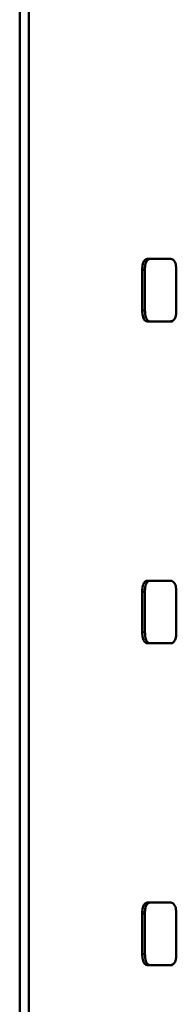
# Paper-space layout 'Лист1' of a CAD drawing. Units: millimetres. Extents: x -5004 to 2096, y 1398 to 6921.
# Drawn here: x 702 to 707, y 6558 to 6589 of the extents above; entities that cross this region are included whole.
import ezdxf

# ---------------------------------------------------------------- set-up
doc = ezdxf.new("R2010")
doc.units = ezdxf.units.MM

psp = doc.layouts.new('Лист1')

# ---------------------------------------------------------------- linework, layer by layer
at = {"color": 7, "linetype": 'Continuous', "lineweight": 50}
for p, q in [((701.708, 6755.506), (701.708, 6334.891)), ((701.993, 6686.601), (701.993, 6506.601)), ((706.496, 6581.86), (705.794, 6581.86)), ((705.612, 6581.507), (705.612, 6580.213)), ((705.612, 6581.507), (705.698, 6581.507)), ((705.698, 6580.213), (705.698, 6581.507)), ((706.696, 6580.213), (706.696, 6581.507)), ((705.612, 6580.213), (705.698, 6580.213)), ((705.794, 6579.86), (706.496, 6579.86)), ((705.794, 6579.86), (705.88, 6579.86)), ((706.223, 6579.86), (705.88, 6579.86)), ((706.579, 6579.86), (706.223, 6579.86)), ((706.496, 6571.581), (705.794, 6571.581)), ((705.612, 6571.228), (705.612, 6569.934)), ((705.612, 6571.228), (705.698, 6571.228)), ((705.698, 6569.934), (705.698, 6571.228)), ((706.696, 6569.934), (706.696, 6571.228)), ((705.612, 6569.934), (705.698, 6569.934)), ((705.794, 6569.581), (706.496, 6569.581)), ((705.794, 6569.581), (705.88, 6569.581)), ((706.223, 6569.581), (705.88, 6569.581)), ((706.579, 6569.581), (706.223, 6569.581)), ((706.496, 6561.302), (705.794, 6561.302)), ((705.612, 6560.949), (705.612, 6559.655)), ((705.612, 6560.949), (705.698, 6560.949)), ((705.698, 6559.655), (705.698, 6560.949)), ((706.696, 6559.655), (706.696, 6560.949)), ((705.612, 6559.655), (705.698, 6559.655)), ((705.794, 6559.302), (706.496, 6559.302)), ((705.794, 6559.302), (705.88, 6559.302)), ((706.223, 6559.302), (705.88, 6559.302)), ((706.579, 6559.302), (706.223, 6559.302))]:
    psp.add_line(p, q, dxfattribs=at)
for points, knots in [([(705.794, 6581.86), (705.762, 6581.856), (705.715, 6581.85), (705.661, 6581.786), (705.63, 6581.709), (705.614, 6581.611), (705.612, 6581.541), (705.612, 6581.507)], [0, 0, 0, 0, 0.315845, 0.472057, 0.628824, 0.82272, 1, 1, 1, 1]), ([(705.88, 6581.86), (705.848, 6581.856), (705.801, 6581.85), (705.747, 6581.787), (705.716, 6581.71), (705.7, 6581.612), (705.698, 6581.541), (705.698, 6581.507)], [0, 0, 0, 0, 0.313882, 0.470072, 0.626815, 0.820775, 1, 1, 1, 1]), ([(706.696, 6581.507), (706.694, 6581.567), (706.69, 6581.658), (706.654, 6581.763), (706.611, 6581.823), (706.555, 6581.855), (706.515, 6581.858), (706.496, 6581.86)], [0, 0, 0, 0, 0.312421, 0.468553, 0.625232, 0.819401, 1, 1, 1, 1]), ([(705.612, 6580.213), (705.614, 6580.152), (705.617, 6580.061), (705.649, 6579.957), (705.688, 6579.896), (705.739, 6579.864), (705.776, 6579.861), (705.794, 6579.86)], [0, 0, 0, 0, 0.312549, 0.468685, 0.625369, 0.819521, 1, 1, 1, 1]), ([(705.698, 6580.213), (705.7, 6580.152), (705.703, 6580.061), (705.735, 6579.956), (705.774, 6579.896), (705.825, 6579.864), (705.862, 6579.861), (705.88, 6579.86)], [0, 0, 0, 0, 0.314155, 0.470347, 0.627091, 0.821048, 1, 1, 1, 1]), ([(706.496, 6579.86), (706.53, 6579.864), (706.581, 6579.87), (706.641, 6579.933), (706.675, 6580.01), (706.693, 6580.108), (706.695, 6580.179), (706.696, 6580.213)], [0, 0, 0, 0, 0.316004, 0.472218, 0.628987, 0.822878, 1, 1, 1, 1]), ([(705.794, 6571.581), (705.763, 6571.577), (705.715, 6571.571), (705.661, 6571.508), (705.63, 6571.43), (705.614, 6571.333), (705.612, 6571.262), (705.612, 6571.228)], [0, 0, 0, 0, 0.315844, 0.472057, 0.628824, 0.82272, 1, 1, 1, 1]), ([(705.88, 6571.581), (705.848, 6571.577), (705.801, 6571.571), (705.747, 6571.508), (705.716, 6571.431), (705.7, 6571.333), (705.698, 6571.262), (705.698, 6571.228)], [0, 0, 0, 0, 0.313881, 0.470072, 0.626815, 0.820775, 1, 1, 1, 1]), ([(706.696, 6571.228), (706.694, 6571.289), (706.69, 6571.379), (706.654, 6571.484), (706.611, 6571.545), (706.555, 6571.577), (706.515, 6571.58), (706.496, 6571.581)], [0, 0, 0, 0, 0.312421, 0.468553, 0.625233, 0.819402, 1, 1, 1, 1]), ([(705.612, 6569.934), (705.614, 6569.873), (705.617, 6569.783), (705.649, 6569.678), (705.689, 6569.617), (705.739, 6569.585), (705.776, 6569.582), (705.794, 6569.581)], [0, 0, 0, 0, 0.312549, 0.468685, 0.625369, 0.819521, 1, 1, 1, 1]), ([(705.698, 6569.934), (705.7, 6569.873), (705.703, 6569.782), (705.735, 6569.678), (705.775, 6569.617), (705.825, 6569.585), (705.862, 6569.582), (705.88, 6569.581)], [0, 0, 0, 0, 0.314155, 0.470347, 0.627092, 0.821048, 1, 1, 1, 1]), ([(706.496, 6569.581), (706.53, 6569.585), (706.581, 6569.591), (706.641, 6569.654), (706.675, 6569.732), (706.693, 6569.829), (706.695, 6569.9), (706.696, 6569.934)], [0, 0, 0, 0, 0.316004, 0.472218, 0.628987, 0.822877, 1, 1, 1, 1]), ([(705.794, 6561.302), (705.763, 6561.298), (705.715, 6561.292), (705.661, 6561.229), (705.63, 6561.152), (705.614, 6561.054), (705.612, 6560.983), (705.612, 6560.949)], [0, 0, 0, 0, 0.315975, 0.472192, 0.628963, 0.822843, 1, 1, 1, 1]), ([(705.88, 6561.302), (705.848, 6561.298), (705.801, 6561.292), (705.747, 6561.229), (705.716, 6561.152), (705.7, 6561.054), (705.698, 6560.984), (705.698, 6560.949)], [0, 0, 0, 0, 0.314011, 0.470206, 0.626954, 0.820898, 1, 1, 1, 1]), ([(706.696, 6560.949), (706.694, 6561.01), (706.69, 6561.1), (706.655, 6561.205), (706.611, 6561.266), (706.555, 6561.298), (706.515, 6561.301), (706.496, 6561.302)], [0, 0, 0, 0, 0.312264, 0.468394, 0.62507, 0.819245, 1, 1, 1, 1]), ([(705.612, 6559.655), (705.614, 6559.595), (705.617, 6559.504), (705.649, 6559.399), (705.689, 6559.338), (705.739, 6559.307), (705.776, 6559.304), (705.794, 6559.302)], [0, 0, 0, 0, 0.31255, 0.468686, 0.625369, 0.819521, 1, 1, 1, 1]), ([(705.698, 6559.655), (705.7, 6559.594), (705.703, 6559.504), (705.735, 6559.399), (705.775, 6559.338), (705.825, 6559.307), (705.862, 6559.304), (705.88, 6559.302)], [0, 0, 0, 0, 0.314156, 0.470348, 0.627092, 0.821048, 1, 1, 1, 1]), ([(706.496, 6559.302), (706.53, 6559.306), (706.582, 6559.312), (706.641, 6559.376), (706.675, 6559.453), (706.693, 6559.551), (706.695, 6559.621), (706.696, 6559.655)], [0, 0, 0, 0, 0.316003, 0.472218, 0.628986, 0.822877, 1, 1, 1, 1])]:
    psp.add_open_spline(points, degree=3, knots=knots, dxfattribs=at)

doc.saveas('drawing.dxf')
